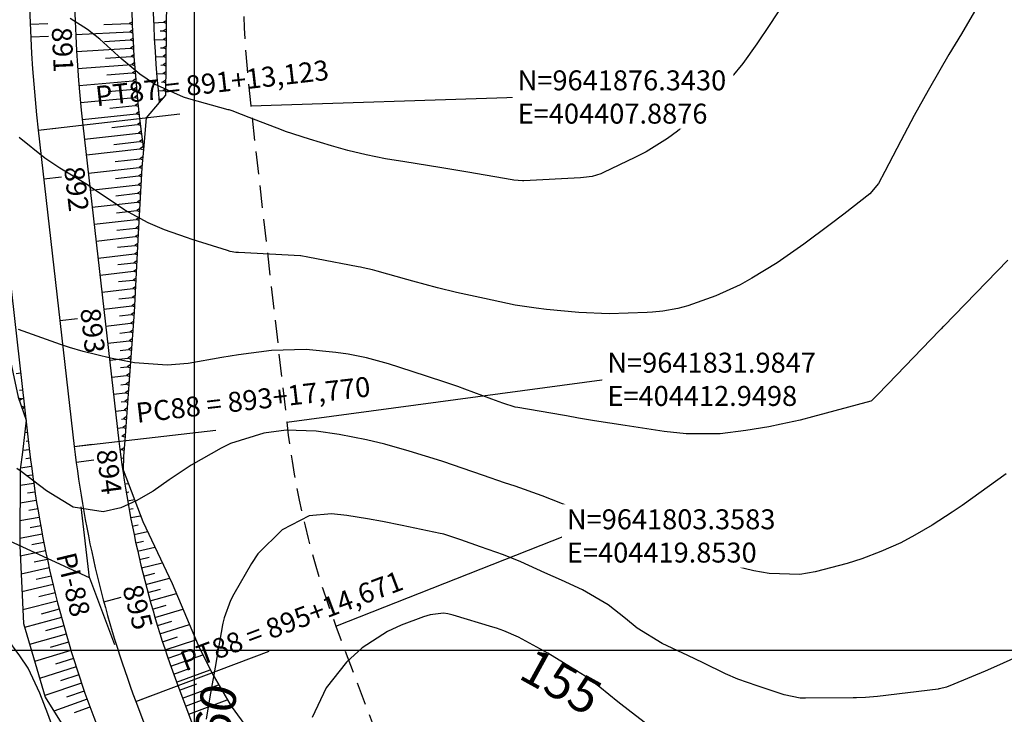
# Model space of a CAD drawing. Units: inches. Extents: x 404000 to 433076, y 9640170 to 9643000.
# Drawn here: x 404375 to 404514, y 9641791 to 9641888 of the extents above; entities that cross this region are included whole.
import ezdxf
from ezdxf.enums import TextEntityAlignment as Align

# ---------------------------------------------------------------- set-up
doc = ezdxf.new("R2010")
doc.units = ezdxf.units.IN
doc.header["$MEASUREMENT"] = 0
doc.linetypes.add('CONTINUO', pattern=[0])
doc.linetypes.add('HIDDEN', pattern=[9.525, 6.35, -3.175])
for name, color, linetype in [('0_ESTACAS', 7, 'Continuous'), ('0_TEXTO PLANTA', 2, 'Continuous'), ('0_TEXTO_ELEMENT_NOVO', 2, 'Continuous'), ('0_TRACO PIH', 7, 'Continuous'), ('ATERRO', 54, 'Continuous'), ('CORTE', 1, 'Continuous'), ('Cotas', 7, 'Continuous'), ('Curvas Metras', 32, 'Continuous'), ('EIXO_PISTA', 14, 'Continuous'), ('FAIXA DE DOMINIO LADO DIREITO', 240, 'Continuous'), ('FAIXA DE DOMINIO LADO ESQUERDO', 240, 'CONTINUO'), ('FOTOS', 253, 'Continuous'), ('LATERAL _PISTA', 7, 'Continuous'), ('malha-lin', 8, 'Continuous'), ('TALUDES', 44, 'Continuous')]:
    doc.layers.add(name, color=color, linetype=linetype)
doc.styles.add('SIMPLEX', font='simplex', dxfattribs={"height": 0.2})
doc.styles.get("Standard").update_dxf_attribs({"font": 'txt.shx', "height": 2.8})
doc.styles.add('Style-STANDARD', font='STANDARD.shx')
doc.dimstyles.get("Standard").update_dxf_attribs({"dimtxt": 0.18, "dimasz": 0.18, "dimexe": 0.18, "dimexo": 0.0625, "dimgap": 0.09, "dimtad": 0, "dimtih": 1, "dimtoh": 1, "dimdec": 4, "dimzin": 0, "dimdsep": 46, "dimtxsty": 'Standard', "dimcen": 0.09, "dimadec": 0, "dimazin": 0, "dimtfac": 1, "dimtdec": 4, "dimtofl": 0, "dimtmove": 0, "dimatfit": 3, "dimfxl": 0, "dimtolj": 1, "dimtzin": 0, "dimarcsym": 0})
picture_1 = doc.add_image_def('image3.tif', size_in_pixel=(3333, 3333))

msp = doc.modelspace()

# ---------------------------------------------------------------- linework, layer by layer
at = {"layer": '0_ESTACAS', "linetype": 'CONTINUO', "flags": 128}
for points in [[(404376.94, 9641887.79), (404379.44, 9641887.89)], [(404377.02, 9641886.02), (404379.52, 9641886.14)], [(404378.08, 9641872.94), (404397.95, 9641875.21)], [(404378.08, 9641872.94), (404380.56, 9641873.23)], [(404378.86, 9641866.11), (404381.34, 9641866.39)], [(404381.13, 9641846.24), (404383.61, 9641846.52)], [(404383.14, 9641828.58), (404403.01, 9641830.85)], [(404383.14, 9641828.58), (404385.63, 9641828.87)], [(404383.41, 9641826.37), (404385.89, 9641826.69)], [(404387.29, 9641806.76), (404389.7, 9641807.41)], [(404391.77, 9641792.8), (404410.49, 9641799.84)], [(404391.77, 9641792.8), (404394.11, 9641793.68)]]:
    msp.add_lwpolyline(points, dxfattribs=at)
at = {"layer": '0_TRACO PIH', "color": 1, "linetype": 'CONTINUO', "flags": 128}
for points in [[(404385.25, 9641810.16), (404384.11, 9641820.09)], [(404385.25, 9641810.16), (404388.77, 9641800.8)]]:
    msp.add_lwpolyline(points, dxfattribs=at)
at = {"layer": 'ATERRO', "color": 44, "linetype": 'CONTINUO', "flags": 128}
for points in [[(404376.37, 9641832.26), (404375.89, 9641827.76), (404375.54, 9641825.35), (404375.49, 9641814.62), (404376, 9641803.74), (404379.05, 9641793.4), (404381.78, 9641789.04), (404384.84, 9641784.5), (404388.63, 9641775.24), (404392.65, 9641766.07), (404396.98, 9641757.01), (404399.99, 9641747.46), (404403.66, 9641738.16), (404408.24, 9641729.2), (404409.92, 9641725.38), (404412.2, 9641720), (404414.9, 9641713.37)], [(404376.37, 9641832.26), (404375.89, 9641827.76), (404375.54, 9641825.35), (404375.49, 9641814.62), (404376, 9641803.74), (404379.05, 9641793.4), (404381.78, 9641789.04), (404384.84, 9641784.5), (404388.63, 9641775.24), (404392.65, 9641766.07), (404396.98, 9641757.01), (404399.99, 9641747.46), (404403.66, 9641738.16), (404408.24, 9641729.2), (404409.92, 9641725.38), (404412.2, 9641720), (404414.9, 9641713.37)], [(404389.98, 9641825.27), (404392.75, 9641818.03), (404396.87, 9641809.33), (404400.51, 9641800.71), (404402.42, 9641796.81), (404405.13, 9641792.13), (404411.28, 9641783.76), (404416.64, 9641775.09), (404422.03, 9641766.43), (404426.5, 9641757.43), (404429.34, 9641747.82), (404429.91, 9641737.34), (404429.96, 9641732.92), (404430.15, 9641726.75), (404431.48, 9641716.57), (404434.19, 9641706.9), (404436.97, 9641697.27), (404440.3, 9641687.83), (404443.84, 9641678.48), (404447.72, 9641669.26), (404449.93, 9641663.74), (404451.29, 9641659.92), (404455.16, 9641650.69), (404459.09, 9641641.48), (404460.54, 9641637.88), (404462.88, 9641631.79), (404466.3, 9641621.66), (404469.29, 9641611.35), (404472.15, 9641600.88), (404474.68, 9641590.18), (404477.2, 9641579.22), (404479.86, 9641567.89), (404481.15, 9641563.34)]]:
    msp.add_lwpolyline(points, dxfattribs=at)
at = {"layer": 'CORTE', "color": 44, "linetype": 'CONTINUO', "flags": 128}
for points in [[(404418.55, 9641986.91), (404417.81, 9641982.88), (404414.55, 9641974.39), (404411, 9641966.1), (404408.03, 9641957.6), (404405.4, 9641949.01), (404403.02, 9641940.36), (404400.99, 9641931.62), (404399.34, 9641922.8), (404398.06, 9641913.91), (404396.98, 9641904.98), (404396.32, 9641895.98), (404396.04, 9641888.54), (404396.03, 9641886.93), (404395.96, 9641877.84), (404395.07, 9641876.8)], [(404418.55, 9641986.91), (404417.81, 9641982.88), (404414.55, 9641974.39), (404411, 9641966.1), (404408.03, 9641957.6), (404405.4, 9641949.01), (404403.02, 9641940.36), (404400.99, 9641931.62), (404399.34, 9641922.8), (404398.06, 9641913.91), (404396.98, 9641904.98), (404396.32, 9641895.98), (404396.04, 9641888.54), (404396.03, 9641886.93), (404395.96, 9641877.84), (404395.07, 9641876.8)], [(404362.48, 9641896.22), (404364.16, 9641887.29), (404364.49, 9641885.42), (404367.85, 9641875.07), (404368.45, 9641871.84), (404369.65, 9641865.06), (404371.44, 9641855.2), (404373.15, 9641845.33), (404375.25, 9641835.5), (404376.37, 9641832.26)], [(404362.48, 9641896.22), (404364.16, 9641887.29), (404364.49, 9641885.42), (404367.85, 9641875.07), (404368.45, 9641871.84), (404369.65, 9641865.06), (404371.44, 9641855.2), (404373.15, 9641845.33), (404375.25, 9641835.5), (404376.37, 9641832.26)], [(404395.07, 9641876.8), (404393.24, 9641874.67), (404392.85, 9641870.21)], [(404395.07, 9641876.8), (404393.24, 9641874.67), (404392.85, 9641870.21)], [(404392.85, 9641870.21), (404392.63, 9641867.68), (404392.07, 9641857.55), (404391.55, 9641847.43), (404390.77, 9641837.27), (404390.21, 9641829.39), (404390.06, 9641827.23), (404389.98, 9641825.27)], [(404392.85, 9641870.21), (404392.63, 9641867.68), (404392.07, 9641857.55), (404391.55, 9641847.43), (404390.77, 9641837.27), (404390.21, 9641829.39), (404390.06, 9641827.23), (404389.98, 9641825.27)]]:
    msp.add_lwpolyline(points, dxfattribs=at)
at = {"layer": 'Curvas Metras', "flags": 128}
for points, elevation in [([(404484.8, 9641894.05), (404480.76, 9641887.77), (404478.92, 9641885.03), (404476.94, 9641882.31), (404473.89, 9641878.57), (404470.53, 9641875.1), (404467.81, 9641872.82), (404466.37, 9641871.78), (404463.37, 9641869.92), (404461.79, 9641869.1), (404457.39, 9641867), (404457.01, 9641866.83), (404455.82, 9641866.46), (404454.58, 9641866.28), (404454.16, 9641866.24), (404446.24, 9641865.85), (404446.03, 9641865.84), (404444.8, 9641865.93), (404444.59, 9641865.97), (404438.35, 9641867.04), (404437.79, 9641867.14), (404436.12, 9641867.43), (404434.44, 9641867.7), (404429.53, 9641868.48), (404426.81, 9641868.94), (404424.11, 9641869.48), (404421.54, 9641870.11), (404419.25, 9641870.74), (404416.13, 9641871.68), (404412.77, 9641872.77), (404412.21, 9641872.98), (404407.67, 9641874.73), (404406.61, 9641875.14), (404405.28, 9641875.64), (404404.86, 9641875.77), (404404.72, 9641875.8), (404399.19, 9641877.35), (404398.47, 9641877.56), (404394.4, 9641879.37), (404392.32, 9641880.81), (404389.8, 9641882.88), (404386.74, 9641885.69), (404384.99, 9641887.08), (404382.55, 9641888.59)], 180), ([(404510.13, 9641890.7), (404507.64, 9641886.44), (404505.88, 9641883.56), (404504.59, 9641881.37), (404502.96, 9641878.49), (404501.02, 9641874.98), (404499.15, 9641871.44), (404496.91, 9641867.13), (404495.99, 9641865.47), (404494.78, 9641864.03), (404491.15, 9641861.17), (404489.2, 9641859.69), (404485.52, 9641856.94), (404481.79, 9641854.33), (404478.22, 9641852.17), (404476.58, 9641851.26), (404473.19, 9641849.69), (404469.23, 9641848.32), (404467.85, 9641847.92), (404465.71, 9641847.54), (404464.28, 9641847.4), (404463.55, 9641847.36), (404458.18, 9641847.16), (404453.94, 9641847.35), (404449.41, 9641847.79), (404447.94, 9641847.96), (404445, 9641848.41), (404440.7, 9641849.31), (404436.76, 9641850.19), (404434.13, 9641850.82), (404430.66, 9641851.77), (404429.79, 9641852.01), (404425.66, 9641853.18), (404425, 9641853.36), (404423.66, 9641853.65), (404423.32, 9641853.72), (404422.98, 9641853.78), (404417.13, 9641854.88), (404415.89, 9641855.13), (404414.93, 9641855.31), (404414.87, 9641855.31), (404406.19, 9641855.77), (404405.79, 9641855.8), (404405, 9641855.94), (404404.62, 9641856.05), (404399.68, 9641857.61), (404398.9, 9641857.87), (404395.78, 9641858.94), (404393.52, 9641859.92), (404390.23, 9641861.74), (404389.32, 9641862.33), (404385.49, 9641864.92), (404385.38, 9641865), (404385.17, 9641865.14), (404384.98, 9641865.25), (404381.11, 9641867.6), (404378.98, 9641869), (404375.39, 9641871.9)], 175), ([(404514.17, 9641854.71), (404505.15, 9641845.46), (404505.08, 9641845.38), (404504.77, 9641845.08), (404504.55, 9641844.85), (404497.3, 9641837.32), (404496.92, 9641836.94), (404496.17, 9641836.16), (404495, 9641834.97), (404494.94, 9641834.94), (404486.73, 9641832.71), (404484.99, 9641832.26), (404482.36, 9641831.68), (404480.6, 9641831.34), (404477.37, 9641830.79), (404473.8, 9641830.36), (404469, 9641830.35), (404465.92, 9641830.68), (404462.27, 9641831.21), (404460.44, 9641831.5), (404456.13, 9641832.17), (404453.88, 9641832.55), (404452.19, 9641832.85), (404451.63, 9641832.95), (404445.37, 9641834.03), (404445, 9641834.1), (404443.26, 9641834.63), (404441.74, 9641835.19), (404437.95, 9641836.61), (404436.97, 9641836.97), (404435, 9641837.64), (404430.56, 9641839.09), (404427.23, 9641840.14), (404424.14, 9641841), (404421.56, 9641841.52), (404419.82, 9641841.75), (404415.69, 9641842.15), (404410.83, 9641842.04), (404406.18, 9641841.43), (404403.83, 9641841.03), (404399.14, 9641840.23), (404396.15, 9641839.96), (404391.58, 9641840.3), (404388.2, 9641840.96), (404384.36, 9641841.9), (404382.46, 9641842.47), (404381.2, 9641842.89), (404375.29, 9641844.98)], 170), ([(404513.91, 9641824.73), (404507.74, 9641820.31), (404506.36, 9641819.35), (404503.52, 9641817.53), (404501.1, 9641816.12), (404499.12, 9641815.06), (404496.32, 9641813.82), (404493.65, 9641812.79), (404491.61, 9641812.14), (404487.12, 9641810.99), (404484.98, 9641810.6), (404480.64, 9641810.73), (404478.5, 9641811.14), (404475.6, 9641811.85), (404471.44, 9641812.95), (404465.1, 9641814.7), (404465, 9641814.73), (404464.81, 9641814.81), (404464.21, 9641815.09), (404459.37, 9641817.27), (404457.92, 9641817.91), (404455, 9641819.14), (404452.94, 9641820.01), (404448.78, 9641821.64), (404445, 9641823), (404443.49, 9641823.49), (404440.56, 9641824.49), (404437.55, 9641825.53), (404435, 9641826.4), (404434.73, 9641826.49), (404430.12, 9641827.9), (404426.71, 9641828.88), (404424.13, 9641829.51), (404420.3, 9641830.26), (404417.1, 9641830.7), (404412.89, 9641830.86), (404409.76, 9641830.45), (404405.08, 9641828.98), (404403.73, 9641828.35), (404399.53, 9641825.94), (404396.47, 9641823.87), (404394.19, 9641822.3), (404391.82, 9641820.93), (404389.67, 9641819.96), (404387.2, 9641819.4), (404383, 9641820.05), (404379.24, 9641822.34), (404375.66, 9641825.07), (404375.08, 9641825.48)], 165), ([(404514.96, 9641798.83), (404512.97, 9641797.93), (404510.96, 9641797.05), (404506.59, 9641795.22), (404505.53, 9641794.83), (404504.57, 9641794.57), (404504.46, 9641794.56), (404504.35, 9641794.54), (404495.84, 9641793.5), (404494.16, 9641793.36), (404492.89, 9641793.31), (404492.46, 9641793.3), (404485.76, 9641793.25), (404485, 9641793.27), (404482.77, 9641793.73), (404478.95, 9641795), (404476.25, 9641795.91), (404474.52, 9641796.67), (404471.37, 9641798.23), (404469.26, 9641799.25), (404465.64, 9641800.91), (404462.11, 9641803.09), (404460.47, 9641804.44), (404458.04, 9641806.37), (404454.46, 9641808.45), (404451.5, 9641809.8), (404449.16, 9641810.86), (404445.8, 9641812.38), (404443.36, 9641813.36), (404440.16, 9641814.51), (404437.38, 9641815.49), (404435, 9641816.25), (404434.75, 9641816.3), (404434.5, 9641816.36), (404429.16, 9641817.48), (404426.39, 9641818.05), (404424.3, 9641818.44), (404421.37, 9641818.91), (404419.25, 9641819.11), (404416.09, 9641818.82), (404412.32, 9641816.89), (404408.91, 9641813.51), (404408.01, 9641812.17), (404405.52, 9641807.87), (404405.04, 9641806.95), (404404.16, 9641804.52), (404404, 9641803.8), (404403.95, 9641803.55), (404402.7, 9641796.56), (404402.56, 9641795.78), (404402.15, 9641793.44), (404401.65, 9641790.32)], 160), ([(404464.51, 9641788.81), (404461.28, 9641791.28), (404459.44, 9641792.74), (404456.87, 9641794.82), (404455.36, 9641795.98), (404454.81, 9641796.36), (404451.81, 9641798.21), (404449.57, 9641799.56), (404445.48, 9641801.83), (404443.44, 9641802.71), (404442.39, 9641803.08), (404441.86, 9641803.24), (404436.29, 9641804.89), (404435.57, 9641805.1), (404434.95, 9641805.21), (404433.07, 9641804.94), (404432.14, 9641804.66), (404429.03, 9641803.49), (404427.09, 9641802.61), (404423.56, 9641800.33), (404421.36, 9641798.33), (404418.49, 9641794.71), (404416.52, 9641790.55)], 155), ([(404380.33, 9641788.65), (404379.41, 9641791.08), (404378.32, 9641793.97), (404376.68, 9641797.46), (404375.5, 9641799.19), (404373.59, 9641801.8)], 160)]:
    msp.add_lwpolyline(points, dxfattribs=dict(at, elevation=elevation))
at = {"layer": 'EIXO_PISTA', "linetype": 'CONTINUO', "flags": 128}
msp.add_lwpolyline([(405351.82, 9642721.47), (405317.56, 9642684.03, -0.079941), (405280.2, 9642654.43), (405230.37, 9642626.52, 0.084211), (405139.24, 9642553.04), (405100.6, 9642509.36, -0.114294), (404971.96, 9642417.72), (404782.68, 9642339.6, 0.072234), (404745.6, 9642317.6), (404489.08, 9642110.23, 0.079957), (404446.63, 9642062.93), (404408.61, 9642003.85, 0.173059), (404378.08, 9641872.94), (404383.14, 9641828.58, 0.06158), (404391.77, 9641792.8), (404451.32, 9641634.41, -0.167332), (404454.06, 9641536.79)], format="xyb", dxfattribs=at)
at = {"layer": 'FAIXA DE DOMINIO LADO DIREITO', "linetype": 'HIDDEN', "ltscale": 0.5, "flags": 128}
msp.add_lwpolyline([(405372.85, 9642700.01), (405339.69, 9642663.78, -0.079941), (405294.86, 9642628.26), (405245.03, 9642600.35, 0.084211), (405161.71, 9642533.17), (405123.07, 9642489.49, -0.114294), (404983.4, 9642389.99), (404794.12, 9642311.87, 0.072234), (404764.46, 9642294.27), (404507.94, 9642086.9, 0.079957), (404471.85, 9642046.69), (404433.84, 9641987.62, 0.173059), (404407.89, 9641876.34), (404412.95, 9641831.98, 0.06158), (404419.85, 9641803.36), (404479.41, 9641644.97, -0.102662), (404490.7, 9641572.7)], format="xyb", dxfattribs=at)
at = {"layer": 'FAIXA DE DOMINIO LADO ESQUERDO', "linetype": 'HIDDEN', "ltscale": 0.5, "flags": 128}
msp.add_lwpolyline([(405330.79, 9642742.92), (405295.43, 9642704.29, -0.079941), (405265.54, 9642680.61), (405215.71, 9642652.7, 0.084211), (405116.77, 9642572.92), (405078.13, 9642529.24, -0.114294), (404960.52, 9642445.45), (404771.23, 9642367.34, 0.072234), (404726.74, 9642340.93), (404470.22, 9642133.56, 0.079957), (404421.4, 9642079.16), (404383.38, 9642020.09, 0.173059), (404348.27, 9641869.54), (404353.34, 9641825.18, 0.06158), (404363.69, 9641782.24), (404423.24, 9641623.85, -0.208351), (404418.34, 9641528.13), (404392.69, 9641476.62)], format="xyb", dxfattribs=at)
at = {"layer": 'LATERAL _PISTA', "color": 2, "linetype": 'CONTINUO', "flags": 128}
for points in [[(405347.39, 9642725.98), (405312.9, 9642688.29, -0.079941), (405277.12, 9642659.94), (405227.29, 9642632.03, 0.084211), (405134.51, 9642557.22), (405095.88, 9642513.54, -0.114294), (404969.55, 9642423.55), (404780.27, 9642345.44, 0.072234), (404741.63, 9642322.51), (404485.11, 9642115.14, 0.079957), (404441.32, 9642066.34), (404403.3, 9642007.27, 0.173059), (404371.81, 9641872.23), (404376.87, 9641827.87, 0.06158), (404385.87, 9641790.58), (404445.42, 9641632.19, -0.190445), (404443.65, 9641526.58)], [(405356.24, 9642716.95), (405322.21, 9642679.77, -0.079941), (405283.29, 9642648.93), (405233.45, 9642621.02, 0.084211), (405143.97, 9642548.86), (405105.33, 9642505.18, -0.114294), (404974.37, 9642411.89), (404785.09, 9642333.77, 0.072234), (404749.57, 9642312.69), (404493.04, 9642105.32, 0.079957), (404451.93, 9642059.51), (404413.91, 9642000.44, 0.173059), (404384.35, 9641873.66), (404389.41, 9641829.3, 0.06158), (404397.68, 9641795.02), (404457.23, 9641636.63, -0.149201), (404463.01, 9641545.56)]]:
    msp.add_lwpolyline(points, format="xyb", dxfattribs=at)
at = {"layer": 'malha-lin'}
for p, q in [((404400, 9641483.79), (404400, 9642092.95)), ((404101.17, 9641800), (404722.56, 9641800))]:
    msp.add_line(p, q, dxfattribs=at)
at = {"layer": 'TALUDES'}
for p, q in [((404391.25, 9641888.11), (404390.86, 9641887.89)), ((404396.04, 9641888.29), (404395.64, 9641888.07)), ((404383.32, 9641886.38), (404390.91, 9641886.74)), ((404387.26, 9641887.74), (404390.86, 9641887.89)), ((404391.27, 9641887.71), (404390.86, 9641887.89)), ((404391.3, 9641886.96), (404390.91, 9641886.74)), ((404391.32, 9641886.56), (404390.91, 9641886.74)), ((404394.26, 9641888.01), (404395.64, 9641888.07)), ((404395.17, 9641886.86), (404395.63, 9641886.88)), ((404396.03, 9641887.1), (404395.63, 9641886.88)), ((404396.02, 9641886.7), (404395.63, 9641886.88)), ((404396.04, 9641887.89), (404395.64, 9641888.07)), ((404387.38, 9641885.39), (404390.97, 9641885.59)), ((404391.36, 9641885.81), (404390.97, 9641885.59)), ((404391.38, 9641885.41), (404390.97, 9641885.59)), ((404394.38, 9641885.62), (404395.62, 9641885.68)), ((404396.02, 9641885.91), (404395.62, 9641885.68)), ((404396.02, 9641885.51), (404395.62, 9641885.68)), ((404383.45, 9641883.98), (404391.04, 9641884.44)), ((404391.42, 9641884.66), (404391.04, 9641884.44)), ((404391.45, 9641884.26), (404391.04, 9641884.44)), ((404395.23, 9641884.47), (404395.61, 9641884.49)), ((404396.01, 9641884.72), (404395.61, 9641884.49)), ((404396.01, 9641884.32), (404395.61, 9641884.49)), ((404387.52, 9641883.05), (404391.11, 9641883.29)), ((404391.5, 9641883.51), (404391.11, 9641883.29)), ((404391.52, 9641883.11), (404391.11, 9641883.29)), ((404394.52, 9641883.22), (404395.6, 9641883.29)), ((404396, 9641883.53), (404395.6, 9641883.29)), ((404396, 9641883.13), (404395.6, 9641883.29)), ((404383.61, 9641881.59), (404391.19, 9641882.14)), ((404391.57, 9641882.37), (404391.19, 9641882.14)), ((404391.6, 9641881.97), (404391.19, 9641882.14)), ((404391.66, 9641881.22), (404391.28, 9641880.99)), ((404395.3, 9641882.07), (404395.59, 9641882.1)), ((404395.99, 9641882.34), (404395.59, 9641882.1)), ((404395.99, 9641881.93), (404395.59, 9641882.1)), ((404383.8, 9641879.19), (404391.37, 9641879.84)), ((404387.69, 9641880.7), (404391.28, 9641880.99)), ((404391.69, 9641880.82), (404391.28, 9641880.99)), ((404391.75, 9641880.07), (404391.37, 9641879.84)), ((404391.79, 9641879.67), (404391.37, 9641879.84)), ((404394.7, 9641880.83), (404395.58, 9641880.9)), ((404395.98, 9641881.14), (404395.58, 9641880.9)), ((404395.98, 9641880.74), (404395.58, 9641880.9)), ((404395.98, 9641879.94), (404395.58, 9641879.7)), ((404387.89, 9641878.36), (404391.47, 9641878.69)), ((404391.85, 9641878.93), (404391.47, 9641878.69)), ((404391.89, 9641878.53), (404391.47, 9641878.69)), ((404394.91, 9641878.44), (404395.57, 9641878.5)), ((404395.39, 9641879.68), (404395.58, 9641879.7)), ((404395.97, 9641878.75), (404395.57, 9641878.5)), ((404395.97, 9641878.34), (404395.57, 9641878.5)), ((404395.97, 9641879.54), (404395.58, 9641879.7)), ((404384.02, 9641876.8), (404391.58, 9641877.54)), ((404391.96, 9641877.78), (404391.58, 9641877.54)), ((404392, 9641877.38), (404391.58, 9641877.54)), ((404395.03, 9641877.24), (404395.09, 9641877.25)), ((404395.59, 9641877.4), (404395.09, 9641877.25)), ((404395.37, 9641877.14), (404395.09, 9641877.25)), ((404388.12, 9641876.02), (404391.7, 9641876.39)), ((404392.07, 9641876.63), (404391.7, 9641876.39)), ((404392.12, 9641876.24), (404391.7, 9641876.39)), ((404384.27, 9641874.42), (404391.82, 9641875.25)), ((404392.2, 9641875.49), (404391.82, 9641875.25)), ((404392.24, 9641875.09), (404391.82, 9641875.25)), ((404388.42, 9641873.33), (404391.99, 9641873.73)), ((404392.37, 9641873.98), (404391.99, 9641873.73)), ((404392.41, 9641873.58), (404391.99, 9641873.73)), ((404384.58, 9641871.68), (404392.14, 9641872.54)), ((404392.51, 9641872.79), (404392.14, 9641872.54)), ((404392.56, 9641872.39), (404392.14, 9641872.54)), ((404392.66, 9641871.59), (404392.29, 9641871.35)), ((404384.83, 9641869.46), (404392.35, 9641870.32)), ((404388.7, 9641870.94), (404392.29, 9641871.35)), ((404392.71, 9641871.2), (404392.29, 9641871.35)), ((404392.77, 9641870.59), (404392.35, 9641870.32)), ((404392.74, 9641870.17), (404392.35, 9641870.32)), ((404388.86, 9641868.55), (404392.34, 9641868.94)), ((404392.76, 9641869.21), (404392.34, 9641868.94)), ((404392.72, 9641868.8), (404392.34, 9641868.94)), ((404385.12, 9641866.91), (404392.23, 9641867.72)), ((404392.65, 9641868), (404392.23, 9641867.72)), ((404392.62, 9641867.58), (404392.23, 9641867.72)), ((404388.91, 9641866.14), (404392.17, 9641866.51)), ((404392.58, 9641866.77), (404392.17, 9641866.51)), ((404392.55, 9641866.37), (404392.17, 9641866.51)), ((404385.39, 9641864.53), (404392.1, 9641865.29)), ((404392.51, 9641865.56), (404392.1, 9641865.29)), ((404392.49, 9641865.15), (404392.1, 9641865.29)), ((404388.98, 9641863.73), (404392.03, 9641864.08)), ((404392.44, 9641864.34), (404392.03, 9641864.08)), ((404392.42, 9641863.93), (404392.03, 9641864.08)), ((404385.66, 9641862.14), (404391.97, 9641862.86)), ((404392.31, 9641861.91), (404391.9, 9641861.65)), ((404392.38, 9641863.13), (404391.97, 9641862.86)), ((404392.36, 9641862.72), (404391.97, 9641862.86)), ((404389.05, 9641861.32), (404391.9, 9641861.65)), ((404392.25, 9641860.7), (404391.84, 9641860.43)), ((404392.29, 9641861.5), (404391.9, 9641861.65)), ((404385.94, 9641859.76), (404391.84, 9641860.43)), ((404389.12, 9641858.91), (404391.77, 9641859.21)), ((404392.18, 9641859.48), (404391.77, 9641859.21)), ((404392.16, 9641859.07), (404391.77, 9641859.21)), ((404392.22, 9641860.29), (404391.84, 9641860.43)), ((404386.21, 9641857.37), (404391.7, 9641858)), ((404392.11, 9641858.27), (404391.7, 9641858)), ((404392.09, 9641857.86), (404391.7, 9641858)), ((404389.19, 9641856.51), (404391.64, 9641856.78)), ((404392.05, 9641857.05), (404391.64, 9641856.78)), ((404392.03, 9641856.64), (404391.64, 9641856.78)), ((404386.48, 9641854.99), (404391.58, 9641855.57)), ((404391.99, 9641855.84), (404391.58, 9641855.57)), ((404391.96, 9641855.43), (404391.58, 9641855.57)), ((404389.26, 9641854.1), (404391.51, 9641854.35)), ((404391.92, 9641854.62), (404391.51, 9641854.35)), ((404391.9, 9641854.21), (404391.51, 9641854.35)), ((404386.75, 9641852.6), (404391.45, 9641853.14)), ((404391.8, 9641852.19), (404391.39, 9641851.92)), ((404391.86, 9641853.41), (404391.45, 9641853.14)), ((404391.84, 9641853), (404391.45, 9641853.14)), ((404389.34, 9641851.69), (404391.39, 9641851.92)), ((404391.73, 9641850.98), (404391.33, 9641850.71)), ((404391.78, 9641851.78), (404391.39, 9641851.92)), ((404387.03, 9641850.22), (404391.33, 9641850.71)), ((404389.41, 9641849.28), (404391.26, 9641849.49)), ((404391.67, 9641849.76), (404391.26, 9641849.49)), ((404391.65, 9641849.35), (404391.26, 9641849.49)), ((404391.71, 9641850.57), (404391.33, 9641850.71)), ((404387.3, 9641847.83), (404391.2, 9641848.28)), ((404391.61, 9641848.55), (404391.2, 9641848.28)), ((404391.59, 9641848.14), (404391.2, 9641848.28)), ((404389.48, 9641846.88), (404391.13, 9641847.06)), ((404391.55, 9641847.34), (404391.13, 9641847.06)), ((404391.51, 9641846.92), (404391.13, 9641847.06)), ((404387.57, 9641845.45), (404391.04, 9641845.85)), ((404391.45, 9641846.12), (404391.04, 9641845.85)), ((404391.42, 9641845.71), (404391.04, 9641845.85)), ((404389.52, 9641844.47), (404390.94, 9641844.63)), ((404391.36, 9641844.9), (404390.94, 9641844.63)), ((404391.33, 9641844.49), (404390.94, 9641844.63)), ((404387.84, 9641843.07), (404390.85, 9641843.41)), ((404391.26, 9641843.68), (404390.85, 9641843.41)), ((404391.23, 9641843.27), (404390.85, 9641843.41)), ((404389.57, 9641842.05), (404390.76, 9641842.19)), ((404391.08, 9641841.24), (404390.66, 9641840.97)), ((404391.17, 9641842.46), (404390.76, 9641842.19)), ((404391.14, 9641842.05), (404390.76, 9641842.19)), ((404388.11, 9641840.68), (404390.66, 9641840.97)), ((404389.61, 9641839.64), (404390.57, 9641839.75)), ((404390.98, 9641840.02), (404390.57, 9641839.75)), ((404390.95, 9641839.61), (404390.57, 9641839.75)), ((404391.04, 9641840.83), (404390.66, 9641840.97)), ((404375.62, 9641838.84), (404374.96, 9641838.77)), ((404388.39, 9641838.3), (404390.47, 9641838.53)), ((404390.89, 9641838.8), (404390.47, 9641838.53)), ((404390.86, 9641838.39), (404390.47, 9641838.53)), ((404389.65, 9641837.23), (404390.38, 9641837.32)), ((404390.8, 9641837.59), (404390.38, 9641837.32)), ((404390.76, 9641837.18), (404390.38, 9641837.32)), ((404375.89, 9641836.46), (404375.46, 9641836.41)), ((404388.66, 9641835.91), (404390.29, 9641836.1)), ((404390.71, 9641836.37), (404390.29, 9641836.1)), ((404390.68, 9641835.96), (404390.29, 9641836.1)), ((404375.27, 9641835.41), (404375.75, 9641835.23)), ((404375.42, 9641835.02), (404375.75, 9641835.23)), ((404375.68, 9641834.25), (404376.16, 9641834.07)), ((404376.03, 9641835.27), (404375.75, 9641835.23)), ((404389.7, 9641834.82), (404390.21, 9641834.88)), ((404390.62, 9641835.15), (404390.21, 9641834.88)), ((404390.59, 9641834.74), (404390.21, 9641834.88)), ((404375.82, 9641833.85), (404376.16, 9641834.07)), ((404376.17, 9641834.07), (404376.16, 9641834.07)), ((404376.3, 9641832.88), (404376.16, 9641832.87)), ((404388.93, 9641833.53), (404390.12, 9641833.66)), ((404390.53, 9641833.93), (404390.12, 9641833.66)), ((404390.5, 9641833.52), (404390.12, 9641833.66)), ((404376.44, 9641831.7), (404376.37, 9641831.69)), ((404389.75, 9641832.41), (404390.03, 9641832.45)), ((404390.36, 9641831.5), (404389.94, 9641831.23)), ((404390.44, 9641832.71), (404390.03, 9641832.45)), ((404390.42, 9641832.31), (404390.03, 9641832.45)), ((404376.57, 9641830.51), (404376.18, 9641830.46)), ((404389.2, 9641831.14), (404389.94, 9641831.23)), ((404390.27, 9641830.28), (404389.86, 9641830.01)), ((404390.33, 9641831.09), (404389.94, 9641831.23)), ((404376.71, 9641829.31), (404376.38, 9641829.28)), ((404389.8, 9641830), (404389.86, 9641830.01)), ((404390.24, 9641829.87), (404389.86, 9641830.01)), ((404376.85, 9641828.12), (404375.91, 9641828.01)), ((404389.55, 9641828.11), (404389.73, 9641828.13)), ((404390.14, 9641828.4), (404389.73, 9641828.13)), ((404390.11, 9641827.99), (404389.73, 9641828.13)), ((404376.98, 9641826.93), (404376.36, 9641826.85)), ((404389.7, 9641826.92), (404390.05, 9641826.96)), ((404377.13, 9641825.74), (404375.57, 9641825.54)), ((404377.29, 9641824.55), (404376.41, 9641824.43)), ((404389.87, 9641825.73), (404390, 9641825.75)), ((404377.45, 9641823.36), (404375.53, 9641823.08)), ((404390.04, 9641824.5), (404390.15, 9641824.52)), ((404390.22, 9641823.32), (404390.7, 9641823.39)), ((404377.63, 9641822.17), (404376.58, 9641822.01)), ((404390.41, 9641822.13), (404390.77, 9641822.19)), ((404377.81, 9641820.99), (404375.52, 9641820.62)), ((404390.61, 9641820.95), (404391.57, 9641821.12)), ((404378.01, 9641819.8), (404376.76, 9641819.59)), ((404390.83, 9641819.77), (404391.41, 9641819.88)), ((404378.21, 9641818.62), (404375.51, 9641818.15)), ((404391.05, 9641818.59), (404392.43, 9641818.85)), ((404378.64, 9641816.26), (404375.49, 9641815.66)), ((404378.42, 9641817.44), (404376.96, 9641817.17)), ((404391.28, 9641817.41), (404392.08, 9641817.57)), ((404391.52, 9641816.24), (404393.41, 9641816.63)), ((404378.87, 9641815.08), (404377.19, 9641814.75)), ((404391.77, 9641815.06), (404392.85, 9641815.3)), ((404379.11, 9641813.91), (404375.56, 9641813.17)), ((404392.03, 9641813.89), (404394.45, 9641814.44)), ((404379.36, 9641812.73), (404377.49, 9641812.33)), ((404392.3, 9641812.72), (404393.63, 9641813.03)), ((404392.58, 9641811.55), (404395.48, 9641812.26)), ((404379.62, 9641811.56), (404375.67, 9641810.68)), ((404392.86, 9641810.39), (404394.43, 9641810.78)), ((404379.88, 9641810.39), (404377.81, 9641809.91)), ((404393.16, 9641809.23), (404396.5, 9641810.1)), ((404380.16, 9641809.22), (404375.79, 9641808.18)), ((404380.44, 9641808.05), (404378.14, 9641807.49)), ((404393.47, 9641808.07), (404395.24, 9641808.54)), ((404380.73, 9641806.89), (404375.91, 9641805.66)), ((404393.79, 9641806.91), (404397.46, 9641807.94)), ((404381.03, 9641805.73), (404378.5, 9641805.06)), ((404394.12, 9641805.76), (404396.02, 9641806.3)), ((404394.46, 9641804.6), (404398.37, 9641805.77)), ((404381.34, 9641804.57), (404376.17, 9641803.16)), ((404394.8, 9641803.46), (404396.82, 9641804.07)), ((404381.66, 9641803.41), (404379.09, 9641802.69)), ((404395.16, 9641802.31), (404399.29, 9641803.61)), ((404381.99, 9641802.26), (404376.87, 9641800.78)), ((404382.33, 9641801.11), (404379.77, 9641800.35)), ((404395.53, 9641801.17), (404397.63, 9641801.85)), ((404395.9, 9641800.03), (404400.19, 9641801.46)), ((404382.67, 9641799.96), (404377.57, 9641798.4)), ((404383.03, 9641798.81), (404380.48, 9641798.01)), ((404396.29, 9641798.89), (404398.48, 9641799.64)), ((404396.68, 9641797.76), (404401.18, 9641799.35)), ((404383.39, 9641797.67), (404378.27, 9641796.02)), ((404397.09, 9641796.63), (404399.39, 9641797.46)), ((404397.5, 9641795.5), (404402.21, 9641797.25)), ((404383.77, 9641796.53), (404381.19, 9641795.68)), ((404384.15, 9641795.39), (404378.98, 9641793.64)), ((404384.54, 9641794.25), (404382.06, 9641793.39)), ((404397.92, 9641794.38), (404400.35, 9641795.29)), ((404398.34, 9641793.25), (404403.38, 9641795.15)), ((404384.93, 9641793.12), (404380.26, 9641791.46)), ((404398.76, 9641792.13), (404401.38, 9641793.11)), ((404399.19, 9641791.01), (404404.6, 9641793.04)), ((404385.34, 9641791.99), (404383.14, 9641791.19))]:
    msp.add_line(p, q, dxfattribs=at)
for radius, start, end in [(185.69, 144.9765, 187.8651), (182.69, 150.02, 185.9112)]:
    msp.add_arc((404576.79, 9641895.62), radius, start, end, dxfattribs=at)

# ---------------------------------------------------------------- texts
at = {"layer": '0_TEXTO PLANTA', "color": 2, "style": 'SIMPLEX'}
for s, rotation, p in [('891', 272.7508, (404379.96, 9641887.33)), ('PT87 = 891+13,123', 6.5104, (404386.28, 9641876.29)), ('892', 276.5104, (404381.7, 9641867.7)), ('893', 276.5104, (404383.97, 9641847.83)), ('PC88 = 893+17,770', 6.5104, (404391.96, 9641831.87)), ('894', 277.3623, (404386.23, 9641828)), ('PT88 = 895+14,671', 20.6058, (404398.72, 9641797)), ('895', 285.0017, (404389.86, 9641808.75))]:
    msp.add_text(s, height=2.8, rotation=rotation, dxfattribs=at).set_placement(p)
at = {"layer": '0_TEXTO_ELEMENT_NOVO', "style": 'SIMPLEX'}
msp.add_text('PI-88', height=2.8, rotation=283.5581, dxfattribs=at).set_placement((404380.58, 9641813.3))
at = {"layer": 'Cotas', "style": 'Style-STANDARD'}
for s, rotation, p in [('155', 331.164, (404451.46, 9641795.59, 155)), ('160', 79.5946, (404402.65, 9641789.54, 160))]:
    msp.add_text(s, height=5, rotation=rotation, dxfattribs=at).set_placement(p, align=Align.MIDDLE_CENTER)

# ---------------------------------------------------------------- referenced raster images: frames only (the image files are external)
at = {"layer": 'FOTOS'}
image = msp.add_image(picture_1, insert=(404000, 9641000), size_in_units=(1000, 1000), dxfattribs=at)
image.dxf.flags = 7

# ---------------------------------------------------------------- leaders
at = {"layer": '0_TEXTO PLANTA', "annotation_type": 0, "has_hookline": 1}
for points, hookline_direction, text_width in [([(404407.89, 9641876.34), (404445.27, 9641877.59)], 0, 35), ([(404412.95, 9641831.98), (404457.86, 9641837.99)], 0, 34.53), ([(404385.25, 9641810.16), (404337.52, 9641832.11), (404337.34, 9641832.11)], 1, 33.13), ([(404419.85, 9641803.36), (404452, 9641816.02), (404452.18, 9641816.02)], 0, 35)]:
    msp.add_leader(points, dimstyle='Standard', override={"dimtfill": 1, "dimtfillclr": 256}, dxfattribs=dict(at, hookline_direction=hookline_direction, text_width=text_width))

# ---------------------------------------------------------------- next in the draw order: texts
at = {"layer": '0_TEXTO PLANTA', "char_height": 2.8, "attachment_point": 4, "bg_fill": 3, "box_fill_scale": 1.25, "bg_fill_color": 256, "bg_fill_true_color": 13158600, "bg_fill_transparency": 0}
for s, insert in [('\\A1;N=9641876.3430\\PE=404407.8876', (404445.36, 9641877.59)), ('\\A1;N=9641831.9847\\PE=404412.9498', (404457.95, 9641837.99)), ('\\A1;N=9641803.3583\\PE=404419.8530', (404452.27, 9641816.02))]:
    msp.add_mtext(s, dxfattribs=dict(at, insert=insert))

# ---------------------------------------------------------------- next in the draw order: linework, layer by layer
at = {"layer": 'ATERRO', "color": 44, "linetype": 'CONTINUO', "flags": 128}
msp.add_lwpolyline([(404389.98, 9641825.27), (404392.75, 9641818.03), (404396.87, 9641809.33), (404400.51, 9641800.71), (404402.42, 9641796.81), (404405.13, 9641792.13), (404411.28, 9641783.76), (404416.64, 9641775.09), (404422.03, 9641766.43), (404426.5, 9641757.43), (404429.34, 9641747.82), (404429.91, 9641737.34), (404429.96, 9641732.92), (404430.15, 9641726.75), (404431.48, 9641716.57), (404434.19, 9641706.9), (404436.97, 9641697.27), (404440.3, 9641687.83), (404443.84, 9641678.48), (404447.72, 9641669.26), (404449.93, 9641663.74), (404451.29, 9641659.92), (404455.16, 9641650.69), (404459.09, 9641641.48), (404460.54, 9641637.88), (404462.88, 9641631.79), (404466.3, 9641621.66), (404469.29, 9641611.35), (404472.15, 9641600.88), (404474.68, 9641590.18), (404477.2, 9641579.22), (404479.86, 9641567.89), (404481.15, 9641563.34)], dxfattribs=at)

doc.saveas('drawing.dxf')
